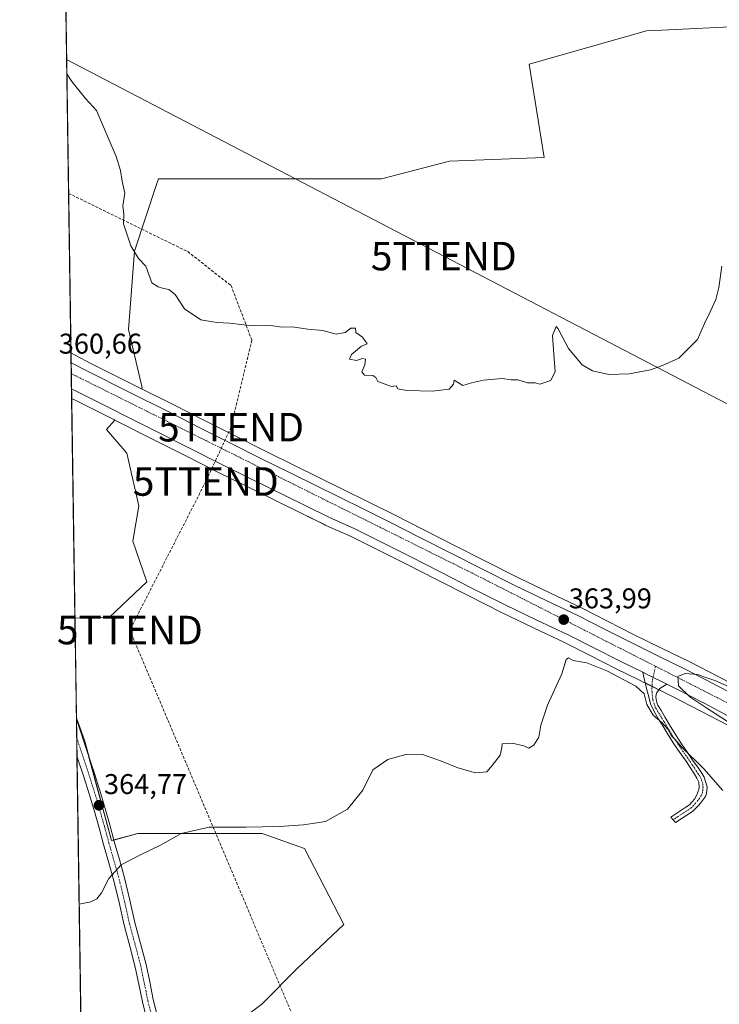
# Model space of a CAD drawing. Units: metres. Extents: x 605070 to 608556, y 4659819 to 4662184.
# Drawn here: x 605075 to 605321, y 4660693 to 4661039 of the extents above; entities that cross this region are included whole.
import ezdxf
from ezdxf.enums import TextEntityAlignment as Align

# ---------------------------------------------------------------- set-up
doc = ezdxf.new("R2010")
doc.units = ezdxf.units.M
doc.header["$MEASUREMENT"] = 0
doc.linetypes.add('TRAZO_Y_PUNTO', pattern=[1, 0.5, -0.25, 0, -0.25])
doc.linetypes.add('TRAZOSX2', pattern=[1.5, 1, -0.5])
doc.layers.get('0').update_dxf_attribs({"lineweight": 5})
for name, color, linetype, lineweight in [('Camino', 19, 'Continuous', 0), ('Camino Cxs', 19, 'Continuous', 0), ('Camino eje', 39, 'TRAZO_Y_PUNTO', 13), ('Carretera de calzada única', 19, 'Continuous', 13), ('Carretera de calzada única Cxs', 19, 'Continuous', 13), ('Carretera de calzada única eje', 19, 'TRAZO_Y_PUNTO', 0), ('Carátula', 7, 'Continuous', 5), ('Comarca CxS', 133, 'Continuous', 0), ('Comunidad Autónoma CxS', 142, 'Continuous', 0), ('Conducción de hidrocarburos lineal', 6, 'TRAZOSX2', 0), ('Cultivos herbáceos CxS', 92, 'Continuous', 0), ('Curva de nivel normal', 36, 'Continuous', 0), ('Municipio CxS', 142, 'Continuous', 0), ('Núcleo urbano', 19, 'Continuous', 0), ('Núcleo urbano CxS', 19, 'Continuous', 0), ('Pastizal CxS', 92, 'Continuous', 0), ('Provincia CxS', 1, 'Continuous', 0), ('Punto de cota en terreno', 7, 'Continuous', 0), ('Rótulo de punto de cota en terreno', 19, 'Continuous', 0), ('Tendido', 6, 'Continuous', 0), ('Torre de tendido puntual', 7, 'Continuous', 0)]:
    doc.layers.add(name, color=color, linetype=linetype, lineweight=lineweight)
doc.styles.add('Arial', font='txt', dxfattribs={"height": 0.2})

# ---------------------------------------------------------------- blocks, each defined once
blk = doc.blocks.new('*U150')
at = {"layer": 'Cultivos herbáceos CxS', "color": 92, "linetype": 'Continuous', "lineweight": 0}
blk.add_polyline3d([(605331.85, 4661036.55, 357.83), (605298.01, 4661034.85, 357.46), (605295.19, 4661034.71, 357.5), (605253.97, 4661023.08, 358.23), (605259.25, 4660990.31, 359.12), (605226.04, 4660989.02, 358.94), (605202.17, 4660982.91, 358.76), (605170.46, 4660982.91, 358.91), (605123.95, 4660982.91, 359.57), (605123.39, 4660981.22, 359.61), (605115.5, 4660957.54, 359.98), (605113.38, 4660930.06, 360.63), (605118.21, 4660909.54, 360.44), (605117.94, 4660909.23, 360.42), (605114.7, 4660910.85, 360.56), (605100.36, 4660918.02, 360.03), (605094.65, 4660921.03, 360.31), (605094.65, 4660921.03, 360.31), (605093.2, 4660921.79, 360.18), (605089.13, 4661196.07, 354.78)], dxfattribs=at)
blk = doc.blocks.new('*U151')
at = {"layer": 'Pastizal CxS', "color": 92, "linetype": 'Continuous', "lineweight": 0}
for points in [[(605106.74, 4660829.11, 363.59), (605094.59, 4660828.74, 364.16), (605093.44, 4660905.82, 360.79), (605093.95, 4660905.55, 360.76), (605108.43, 4660898.31, 360.39), (605108.54, 4660898.25, 360.41), (605105.67, 4660894.9, 361.71), (605112.86, 4660886.67, 361.93), (605116.98, 4660868.16, 361.93), (605114.92, 4660855.83, 362.5), (605119.85, 4660841.51, 362.56), (605106.74, 4660829.11, 363.59)], [(605098.03, 4660785.58, 364.52), (605107.46, 4660750.75, 364.87), (605116.66, 4660753.25, 364.94), (605160.24, 4660753.25, 365.07), (605175.11, 4660747.93, 365.13), (605188.93, 4660721.35, 365.9), (605172.49, 4660705.72, 366.22), (605160.16, 4660693.38, 366.27), (605143.71, 4660681.04, 366.63), (605128.1, 4660672.41, 366.79), (605123.93, 4660684.93, 366.37), (605099.17, 4660685.76, 365.79), (605096.71, 4660686.02, 365.73), (605095.11, 4660793.79, 364.26), (605098.03, 4660785.58, 364.52)]]:
    blk.add_polyline3d(points, close=True, dxfattribs=at)
blk = doc.blocks.new('*U152')
at = {"layer": 'Cultivos herbáceos CxS', "color": 92, "linetype": 'Continuous', "lineweight": 0}
for points in [[(605330.09, 4660803.09, 364.39), (605320.24, 4660808.25, 363.9), (605310.37, 4660813.4, 363.74), (605310.3, 4660813.43, 363.75), (605300.44, 4660818.28, 363.78), (605290.58, 4660823.09, 363.64), (605281.48, 4660827.74, 363.61), (605272.36, 4660832.39, 363.57), (605272.28, 4660832.44, 363.56), (605261.22, 4660837.63, 363.25), (605250.22, 4660842.86, 362.88), (605238.92, 4660848.6, 362.61), (605227.57, 4660854.37, 362.25), (605217.03, 4660859.75, 361.86), (605206.46, 4660865.09, 361.75), (605197.49, 4660869.56, 361.62), (605188.53, 4660874.03, 361.65), (605180.2, 4660878.12, 361.19), (605171.88, 4660882.22, 361.15), (605161.21, 4660887.49, 361.22), (605150.55, 4660892.78, 360.91), (605139.83, 4660898.21, 360.68), (605129.08, 4660903.66, 360.48), (605117.94, 4660909.23, 360.42), (605118.21, 4660909.54, 360.44), (605113.38, 4660930.06, 360.63), (605115.5, 4660957.54, 359.98), (605123.39, 4660981.22, 359.61), (605123.95, 4660982.91, 359.57), (605170.46, 4660982.91, 358.91), (605202.17, 4660982.91, 358.76), (605226.04, 4660989.02, 358.94), (605259.25, 4660990.31, 359.12), (605253.97, 4661023.08, 358.23), (605295.19, 4661034.71, 357.5), (605298.01, 4661034.85, 357.46), (605331.85, 4661036.55, 357.83)], [(605143.71, 4660681.04, 366.63), (605160.16, 4660693.38, 366.27), (605172.49, 4660705.72, 366.22), (605188.93, 4660721.35, 365.9), (605175.11, 4660747.93, 365.13), (605160.24, 4660753.25, 365.07), (605116.66, 4660753.25, 364.94), (605107.46, 4660750.75, 364.87), (605098.03, 4660785.58, 364.52), (605095.11, 4660793.79, 364.26), (605094.59, 4660828.74, 364.16), (605106.74, 4660829.11, 363.59), (605119.85, 4660841.51, 362.56), (605114.92, 4660855.83, 362.5), (605116.98, 4660868.16, 361.93), (605112.86, 4660886.67, 361.93), (605105.67, 4660894.9, 361.71), (605108.54, 4660898.25, 360.41), (605122.77, 4660891.13, 360.96), (605133.49, 4660885.69, 361.15), (605144.28, 4660880.25, 361.33), (605154.99, 4660874.92, 361.12), (605165.68, 4660869.65, 361.51), (605174, 4660865.55, 361.7), (605182.34, 4660861.45, 361.83), (605182.45, 4660861.39, 361.85), (605191.53, 4660857.41, 361.67), (605200.38, 4660853, 361.84), (605210.9, 4660847.68, 362.15), (605221.44, 4660842.32, 362.32), (605232.78, 4660836.55, 362.8), (605244.22, 4660830.74, 363.11), (605244.29, 4660830.7, 363.11), (605255.44, 4660825.4, 363.45), (605266.36, 4660820.27, 363.66), (605275.33, 4660815.69, 364.22), (605284.53, 4660810.99, 364.49), (605292.51, 4660807.1, 364.51), (605294.49, 4660806.14, 364.71), (605301, 4660802.94, 364.35), (605304.21, 4660801.35, 364.41), (605313.97, 4660796.26, 364.42), (605323.87, 4660791.07, 364.49)]]:
    blk.add_polyline3d(points, dxfattribs=at)
blk = doc.blocks.new('*U158')
at = {"layer": 'Curva de nivel normal', "color": 36, "linetype": 'Continuous', "lineweight": 0}
for points in [[(605325.78, 4660804.04, 365), (605319.16, 4660806.92, 365), (605315.95, 4660807.92, 365), (605313.05, 4660809, 365), (605308.72, 4660809.36, 365), (605306.09, 4660808.35, 365), (605306.42, 4660805.01, 365), (605310.33, 4660801.16, 365), (605316.32, 4660797.19, 365), (605344.99, 4660778.69, 365)], [(605321.94, 4660768.38, 365), (605320.13, 4660770.26, 365), (605315.38, 4660775.75, 365), (605307.48, 4660783.6, 365), (605305.05, 4660786.31, 365), (605303.87, 4660787.47, 365), (605302.59, 4660789.85, 365), (605300.54, 4660792.14, 365), (605297.54, 4660794.8, 365), (605295.31, 4660798.45, 365), (605294.33, 4660802.27, 365), (605291.45, 4660804.88, 365), (605281.24, 4660810.32, 365), (605274.2, 4660813.12, 365), (605269.38, 4660813.97, 365), (605267.76, 4660814.82, 365), (605266.91, 4660814.23, 365), (605265.39, 4660809.2, 365), (605260.4, 4660798.2, 365), (605258.12, 4660791.2, 365), (605257.33, 4660787.04, 365), (605255.62, 4660784.22, 365), (605253.81, 4660783.23, 365), (605252.12, 4660784.04, 365), (605248.05, 4660784.97, 365), (605244.5, 4660784.74, 365), (605244.34, 4660783.46, 365), (605243.75, 4660780.69, 365), (605240.96, 4660777.15, 365), (605239.09, 4660774.83, 365), (605235.16, 4660774.56, 365), (605228.99, 4660776.25, 365), (605223.23, 4660778.6, 365), (605219.25, 4660779.96, 365), (605216.14, 4660781.03, 365), (605210.74, 4660780.91, 365), (605204.39, 4660779.15, 365), (605199.16, 4660775.56, 365), (605195.6, 4660768.45, 365), (605190.21, 4660761.74, 365), (605182.48, 4660757.44, 365), (605174.76, 4660756.23, 365), (605166.31, 4660755.64, 365), (605154.61, 4660755.46, 365), (605141.65, 4660755.43, 365), (605131.87, 4660753.3, 365), (605124.6, 4660749.14, 365), (605117.35, 4660745.67, 365), (605110.83, 4660742.2, 365), (605106.47, 4660737.46, 365), (605103.97, 4660732.38, 365), (605102.26, 4660730.32, 365), (605100.21, 4660729.31, 365), (605096.08, 4660728.43, 365)]]:
    blk.add_polyline3d(points, dxfattribs=at)
blk = doc.blocks.new('*U162')
at = {"layer": 'Curva de nivel normal', "color": 36, "linetype": 'Continuous', "lineweight": 0}
blk.add_polyline3d([(605321.57, 4660952.24, 360), (605320.5, 4660944.76, 360), (605319.42, 4660940.51, 360), (605317.54, 4660936.18, 360), (605315.44, 4660932.11, 360), (605313.02, 4660926.46, 360), (605306.54, 4660919.94, 360), (605300.7, 4660917.35, 360), (605296.58, 4660915.87, 360), (605289.03, 4660914.46, 360), (605281.98, 4660914.22, 360), (605276.16, 4660915.53, 360), (605272.54, 4660917.61, 360), (605267.83, 4660923.37, 360), (605264.1, 4660930.23, 360), (605263.4, 4660931.06, 360), (605262.22, 4660927.86, 360), (605262.59, 4660921.19, 360), (605263.09, 4660915.31, 360), (605261.62, 4660912.13, 360), (605257.74, 4660910.81, 360), (605256.12, 4660911.28, 360), (605253.41, 4660911.32, 360), (605249.95, 4660912.4, 360), (605247.62, 4660912.39, 360), (605244.52, 4660912.86, 360), (605237.91, 4660912.3, 360), (605233.69, 4660911.33, 360), (605230.7, 4660910.38, 360), (605227.7, 4660912.28, 360), (605227.47, 4660910.86, 360), (605225.92, 4660909.09, 360), (605220.04, 4660908.43, 360), (605211.09, 4660908.65, 360), (605207.94, 4660909.17, 360), (605207.3, 4660910.31, 360), (605205.63, 4660910, 360), (605200.85, 4660911.74, 360), (605200.16, 4660913.23, 360), (605199.07, 4660913.84, 360), (605196.16, 4660914.01, 360), (605195.24, 4660915.17, 360), (605196.28, 4660917.64, 360), (605196.5, 4660919.6, 360), (605195.48, 4660919.88, 360), (605193.41, 4660919.18, 360), (605190.96, 4660919.64, 360), (605191.61, 4660921.3, 360), (605195.18, 4660924.19, 360), (605197.08, 4660924.97, 360), (605195.5, 4660927.27, 360), (605193.2, 4660928.93, 360), (605193.03, 4660930.52, 360), (605191.38, 4660930.52, 360), (605189.38, 4660929.01, 360), (605186.22, 4660928.34, 360), (605181.6, 4660929.72, 360), (605176.34, 4660930.13, 360), (605170.77, 4660930.99, 360), (605167.16, 4660930.85, 360), (605163.24, 4660931.36, 360), (605156.96, 4660931.28, 360), (605148.86, 4660932.24, 360), (605144.41, 4660932.41, 360), (605138.72, 4660933.42, 360), (605133.04, 4660937.23, 360), (605129.78, 4660942.28, 360), (605127.56, 4660944.08, 360), (605125.37, 4660944.48, 360), (605123.77, 4660945.02, 360), (605121.55, 4660946.38, 360), (605119.5, 4660952.26, 360), (605116.95, 4660954.95, 360), (605114.19, 4660959.4, 360), (605111.65, 4660967.1, 360), (605111.81, 4660970.46, 360), (605111.37, 4660973.37, 360), (605112.12, 4660977.8, 360), (605111.2, 4660982.07, 360), (605110.57, 4660985.82, 360), (605109.01, 4660990.68, 360), (605102.13, 4661006.84, 360), (605098.3, 4661011, 360), (605093.47, 4661017, 360), (605091.75, 4661019.7, 360)], dxfattribs=at)
blk = doc.blocks.new('5PATER')
at = {"layer": 'Carátula', "linetype": 'Continuous', "lineweight": 5}
h = blk.add_hatch(color=250, dxfattribs=at)
edge = h.paths.add_edge_path()
edge.add_ellipse((0, 0.01), major_axis=(-1.33, -1.34), ratio=0.999422, start_angle=0, end_angle=360)
blk = doc.blocks.new('*U170')
at = {"layer": 'Carretera de calzada única Cxs', "color": 19, "linetype": 'Continuous', "lineweight": 13}
blk.add_polyline3d([(605325.25, 4660793.73, 365.26), (605315.36, 4660798.92, 365.06), (605305.57, 4660804.03, 364.81), (605302.32, 4660805.63, 364.62), (605295.81, 4660808.83, 364.67), (605293.82, 4660809.8, 364.48), (605285.87, 4660813.67, 364.39), (605276.69, 4660818.36, 364.26), (605267.68, 4660822.96, 363.96), (605256.72, 4660828.11, 363.66), (605245.58, 4660833.41, 363.35), (605234.14, 4660839.22, 362.95), (605222.8, 4660844.99, 362.57), (605212.26, 4660850.36, 362.44), (605201.73, 4660855.68, 362.15), (605192.8, 4660860.13, 361.97), (605183.66, 4660864.14, 361.79), (605175.33, 4660868.24, 361.8), (605156.32, 4660877.61, 361.51), (605145.62, 4660882.93, 361.42), (605134.84, 4660888.37, 361.23), (605124.12, 4660893.81, 360.95), (605095.32, 4660908.22, 360.67), (605093.39, 4660909.24, 360.51), (605093.25, 4660918.37, 360.5), (605098.99, 4660915.35, 360.52), (605113.36, 4660908.17, 360.79), (605127.73, 4660900.98, 360.91), (605138.47, 4660895.53, 361.12), (605149.21, 4660890.1, 361.36), (605159.88, 4660884.8, 361.63), (605170.55, 4660879.53, 361.73), (605178.88, 4660875.43, 361.76), (605187.2, 4660871.34, 362.03), (605196.15, 4660866.87, 362.04), (605205.11, 4660862.41, 362.19), (605215.67, 4660857.07, 362.37), (605226.21, 4660851.7, 362.7), (605237.56, 4660845.93, 363.01), (605248.9, 4660840.17, 363.28), (605259.94, 4660834.92, 363.6), (605271, 4660829.72, 363.84), (605280.12, 4660825.07, 364.04), (605289.24, 4660820.41, 364.15), (605299.12, 4660815.59, 364.42), (605308.98, 4660810.74, 364.54), (605318.85, 4660805.59, 364.78), (605328.71, 4660800.42, 365.14)], dxfattribs=at)
blk = doc.blocks.new('5TTEND')
blk.add_text('5TTEND', height=10).set_placement((0, 0), align=Align.MIDDLE_CENTER)

msp = doc.modelspace()

# ---------------------------------------------------------------- linework, layer by layer
at = {"layer": 'Camino', "color": 19, "linetype": 'Continuous', "lineweight": 0}
for points in [[(605302.32, 4660805.63, 364.62), (605299.82, 4660804.07, 364.48), (605298.64, 4660802.47, 364.52), (605298.45, 4660801.26, 364.52), (605298.55, 4660800.3, 364.5), (605298.66, 4660799.66, 364.49), (605298.87, 4660798.89, 364.48), (605299.16, 4660798.23, 364.49), (605300.27, 4660796.43, 364.6), (605301.74, 4660793.9, 364.67), (605303.23, 4660791.39, 364.76), (605305.3, 4660788.01, 364.84), (605307.46, 4660784.69, 364.81), (605309.56, 4660781.6, 365.06), (605311.68, 4660778.51, 365.04), (605313.13, 4660776.45, 365.09), (605314.58, 4660774.37, 365.11), (605315.32, 4660772.99, 365.14), (605315.88, 4660771.51, 365.2), (605316.31, 4660770, 365.28), (605316.39, 4660769.35, 365.32), (605316.33, 4660768.27, 365.44), (605316.1, 4660766.84, 365.71), (605315.87, 4660766.2, 365.82), (605314.77, 4660764.77, 365.97), (605314.14, 4660763.92, 365.99), (605313.41, 4660763.11, 365.93), (605312.65, 4660762.33, 365.85), (605312.08, 4660761.74, 365.81), (605311.33, 4660760.91, 365.79), (605305.29, 4660757.14, 365.64), (605303.64, 4660758.94, 365.62), (605309.35, 4660762.67, 365.79), (605310.23, 4660763.29, 365.74), (605311.2, 4660764.38, 365.72), (605311.96, 4660765.3, 365.75), (605312.85, 4660766.75, 365.77), (605313.45, 4660768.62, 365.67), (605313.58, 4660769.47, 365.59), (605313.53, 4660771.22, 365.46), (605312.79, 4660772.69, 365.43), (605311.94, 4660774.07, 365.41), (605310.51, 4660776.36, 365.52), (605309.06, 4660778.63, 365.71), (605306.89, 4660781.67, 365.45), (605304.75, 4660784.74, 365.17), (605302.78, 4660787.86, 365.17), (605300.84, 4660791, 365.14), (605299.16, 4660793.7, 364.97), (605297.55, 4660796.45, 364.8), (605296.59, 4660798.77, 364.58), (605295.93, 4660801.21, 364.75), (605295.28, 4660803.69, 364.84), (605294.67, 4660806.19, 364.71), (605294.25, 4660807.99, 364.51), (605293.82, 4660809.8, 364.48)], [(605293.82, 4660809.8, 364.48), (605295.81, 4660808.83, 364.67), (605302.32, 4660805.63, 364.62)], [(605095.31, 4660780.36, 364.68), (605095.11, 4660793.3, 364.27)], [(605095.11, 4660793.3, 364.27), (605099.24, 4660780.92, 364.61), (605101.31, 4660774.68, 364.66), (605103.33, 4660768.36, 364.69), (605105.23, 4660762.01, 364.73), (605106.82, 4660756.23, 364.82), (605108.38, 4660750.44, 364.88), (605110.22, 4660744.07, 364.95), (605112.04, 4660737.69, 365), (605113.89, 4660729.89, 365.08), (605115.64, 4660722.07, 365.27), (605117.63, 4660714.69, 365.44), (605119.58, 4660707.3, 365.66), (605120.82, 4660701.17, 365.84), (605122.08, 4660695.05, 365.99), (605123.36, 4660689.94, 366.17)], [(605119.57, 4660688.99, 366.08), (605118.27, 4660694.18, 365.91), (605117, 4660700.39, 365.77), (605115.78, 4660706.41, 365.58), (605113.85, 4660713.68, 365.39), (605111.85, 4660721.14, 365.2), (605110.08, 4660729.01, 365.01), (605108.26, 4660736.7, 364.95), (605106.47, 4660742.99, 364.94), (605104.62, 4660749.39, 364.84), (605103.05, 4660755.2, 364.76), (605101.47, 4660760.93, 364.75), (605099.6, 4660767.21, 364.7), (605097.6, 4660773.47, 364.65), (605095.31, 4660780.36, 364.68)]]:
    msp.add_polyline3d(points, dxfattribs=at)
at = {"layer": 'Camino Cxs', "color": 19, "linetype": 'Continuous', "lineweight": 0}
msp.add_polyline3d([(605302.32, 4660805.63, 364.62), (605299.82, 4660804.07, 364.48), (605298.64, 4660802.47, 364.52), (605298.45, 4660801.26, 364.52), (605298.55, 4660800.3, 364.5), (605298.66, 4660799.66, 364.49), (605298.87, 4660798.89, 364.48), (605299.16, 4660798.23, 364.49), (605300.27, 4660796.43, 364.6), (605301.74, 4660793.9, 364.67), (605303.23, 4660791.39, 364.76), (605305.3, 4660788.01, 364.84), (605307.46, 4660784.69, 364.81), (605309.56, 4660781.6, 365.06), (605311.68, 4660778.51, 365.04), (605313.13, 4660776.45, 365.09), (605314.58, 4660774.37, 365.11), (605315.32, 4660772.99, 365.14), (605315.88, 4660771.51, 365.2), (605316.31, 4660770, 365.28), (605316.39, 4660769.35, 365.32), (605316.33, 4660768.27, 365.44), (605316.1, 4660766.84, 365.71), (605315.87, 4660766.2, 365.82), (605314.77, 4660764.77, 365.97), (605314.14, 4660763.92, 365.99), (605313.41, 4660763.11, 365.93), (605312.65, 4660762.33, 365.85), (605312.08, 4660761.74, 365.81), (605311.33, 4660760.91, 365.79), (605305.29, 4660757.14, 365.64), (605303.64, 4660758.94, 365.62), (605309.35, 4660762.67, 365.79), (605310.23, 4660763.29, 365.74), (605311.2, 4660764.38, 365.72), (605311.96, 4660765.3, 365.75), (605312.85, 4660766.75, 365.77), (605313.45, 4660768.62, 365.67), (605313.58, 4660769.47, 365.59), (605313.53, 4660771.22, 365.46), (605312.79, 4660772.69, 365.43), (605311.94, 4660774.07, 365.41), (605310.51, 4660776.36, 365.52), (605309.06, 4660778.63, 365.71), (605306.89, 4660781.67, 365.45), (605304.75, 4660784.74, 365.17), (605302.78, 4660787.86, 365.17), (605300.84, 4660791, 365.14), (605299.16, 4660793.7, 364.97), (605297.55, 4660796.45, 364.8), (605296.59, 4660798.77, 364.58), (605295.93, 4660801.21, 364.75), (605295.28, 4660803.69, 364.84), (605294.67, 4660806.19, 364.71), (605294.25, 4660807.99, 364.51), (605293.82, 4660809.8, 364.48), (605295.81, 4660808.83, 364.67), (605302.32, 4660805.63, 364.62)], close=True, dxfattribs=at)
msp.add_polyline3d([(605119.57, 4660688.99, 366.08), (605118.27, 4660694.18, 365.91), (605117, 4660700.39, 365.77), (605115.78, 4660706.41, 365.58), (605113.85, 4660713.68, 365.39), (605111.85, 4660721.14, 365.2), (605110.08, 4660729.01, 365.01), (605108.26, 4660736.7, 364.95), (605106.47, 4660742.99, 364.94), (605104.62, 4660749.39, 364.84), (605103.05, 4660755.2, 364.76), (605101.47, 4660760.93, 364.75), (605099.6, 4660767.21, 364.7), (605097.6, 4660773.47, 364.65), (605095.31, 4660780.36, 364.68), (605095.11, 4660793.3, 364.27), (605099.24, 4660780.92, 364.61), (605101.31, 4660774.68, 364.66), (605103.33, 4660768.36, 364.69), (605105.23, 4660762.01, 364.73), (605106.82, 4660756.23, 364.82), (605108.38, 4660750.44, 364.88), (605110.22, 4660744.07, 364.95), (605112.04, 4660737.69, 365), (605113.89, 4660729.89, 365.08), (605115.64, 4660722.07, 365.27), (605117.63, 4660714.69, 365.44), (605119.58, 4660707.3, 365.66), (605120.82, 4660701.17, 365.84), (605122.08, 4660695.05, 365.99), (605123.36, 4660689.94, 366.17)], dxfattribs=at)
at = {"layer": 'Camino eje', "color": 39, "linetype": 'TRAZO_Y_PUNTO', "lineweight": 13}
for points in [[(605298.32, 4660811.89, 364.78), (605297.21, 4660806.86, 364.73), (605297.05, 4660804.22, 364.66), (605297.11, 4660801.89, 364.61), (605297.41, 4660800.19, 364.56), (605297.8, 4660798.67, 364.52), (605298.36, 4660797.34, 364.63), (605298.91, 4660796.44, 364.7), (605300.45, 4660793.8, 364.82), (605301.29, 4660792.45, 364.87), (605302.04, 4660791.2, 364.91), (605304.04, 4660787.94, 365), (605305.03, 4660786.38, 365), (605306.11, 4660784.72, 364.95), (605307.18, 4660783.18, 365), (605308.23, 4660781.64, 365.26), (605309.31, 4660780.12, 365.37), (605310.37, 4660778.57, 365.36), (605311.1, 4660777.44, 365.26), (605311.82, 4660776.41, 365.21), (605312.54, 4660775.26, 365.24), (605313.26, 4660774.22, 365.26), (605313.69, 4660773.53, 365.27), (605314.06, 4660772.84, 365.28), (605314.43, 4660772.11, 365.3), (605314.71, 4660771.37, 365.33), (605314.92, 4660770.61, 365.37), (605314.97, 4660769.57, 365.45), (605314.93, 4660768.72, 365.52), (605314.78, 4660767.73, 365.64), (605314.42, 4660766.64, 365.76), (605313.81, 4660765.76, 365.82), (605313.21, 4660764.82, 365.84), (605310.96, 4660762.32, 365.73), (605304.46, 4660758.04, 365.61)], [(605095.21, 4660786.84, 364.59), (605099.46, 4660774.08, 364.66), (605101.47, 4660767.79, 364.75), (605103.35, 4660761.47, 364.74), (605104.94, 4660755.72, 364.8), (605106.5, 4660749.92, 364.87), (605108.35, 4660743.53, 364.96), (605110.15, 4660737.2, 364.97), (605111.99, 4660729.45, 365.03), (605113.75, 4660721.61, 365.23), (605115.74, 4660714.19, 365.39), (605117.68, 4660706.86, 365.62), (605120.18, 4660694.62, 365.95), (605122.76, 4660684.38, 366.39)]]:
    msp.add_polyline3d(points, dxfattribs=at)
at = {"layer": 'Carretera de calzada única', "color": 19, "linetype": 'Continuous', "lineweight": 13}
for points in [[(605093.39, 4660909.24, 360.51), (605093.25, 4660918.37, 360.5)], [(605093.25, 4660918.37, 360.5), (605098.99, 4660915.35, 360.52), (605113.36, 4660908.17, 360.79), (605127.73, 4660900.98, 360.91), (605138.47, 4660895.53, 361.12), (605149.21, 4660890.1, 361.36), (605159.88, 4660884.8, 361.63), (605170.55, 4660879.53, 361.73), (605178.88, 4660875.43, 361.76), (605187.2, 4660871.34, 362.03), (605196.15, 4660866.87, 362.04), (605205.11, 4660862.41, 362.19), (605215.67, 4660857.07, 362.37), (605226.21, 4660851.7, 362.7), (605237.56, 4660845.93, 363.01), (605248.9, 4660840.17, 363.28), (605259.94, 4660834.92, 363.6), (605271, 4660829.72, 363.84), (605280.12, 4660825.07, 364.04), (605289.24, 4660820.41, 364.15), (605299.12, 4660815.59, 364.42), (605308.98, 4660810.74, 364.54), (605318.85, 4660805.59, 364.78), (605328.71, 4660800.42, 365.14)], [(605293.82, 4660809.8, 364.48), (605285.87, 4660813.67, 364.39), (605276.69, 4660818.36, 364.26), (605267.68, 4660822.96, 363.96), (605256.72, 4660828.11, 363.66), (605245.58, 4660833.41, 363.35), (605234.14, 4660839.22, 362.95), (605222.8, 4660844.99, 362.57), (605212.26, 4660850.36, 362.44), (605201.73, 4660855.68, 362.15), (605192.8, 4660860.13, 361.97), (605183.66, 4660864.14, 361.79), (605175.33, 4660868.24, 361.8), (605156.32, 4660877.61, 361.51), (605145.62, 4660882.93, 361.42), (605134.84, 4660888.37, 361.23), (605124.12, 4660893.81, 360.95), (605095.32, 4660908.22, 360.67), (605093.39, 4660909.24, 360.51)], [(605293.82, 4660809.8, 364.48), (605295.81, 4660808.83, 364.67), (605302.32, 4660805.63, 364.62)], [(605462.01, 4660726.13, 369.08), (605445.12, 4660734.45, 368.51), (605434.35, 4660739.71, 368.09), (605423.58, 4660744.96, 367.77), (605413.66, 4660749.74, 367.52), (605403.71, 4660754.55, 367.3), (605393.94, 4660759.37, 366.99), (605384.21, 4660764.21, 366.66), (605371.34, 4660770.65, 366.29), (605358.48, 4660777.08, 366), (605340.06, 4660786.23, 365.52), (605332.66, 4660789.96, 365.35), (605325.25, 4660793.73, 365.26), (605315.36, 4660798.92, 365.06), (605305.57, 4660804.03, 364.81), (605302.32, 4660805.63, 364.62)]]:
    msp.add_polyline3d(points, dxfattribs=at)
at = {"layer": 'Carretera de calzada única eje', "color": 19, "linetype": 'TRAZO_Y_PUNTO', "lineweight": 0}
for points in [[(605093.31, 4660914.54, 360.69), (605235.84, 4660843.64, 363.22), (605298.32, 4660811.89, 364.78)], [(605298.32, 4660811.89, 364.78), (605399.45, 4660760.5, 367.38), (605466.08, 4660728.58, 369.11)]]:
    msp.add_polyline3d(points, dxfattribs=at)
at = {"layer": 'Comarca CxS', "color": 133, "linetype": 'Continuous', "lineweight": 0}
msp.add_polyline3d([(608555.94, 4659871, 357.47), (605109.6, 4659818.89, 429.56), (605075.21, 4662132.01, 360.11), (608520.43, 4662184.1, 337.47), (608555.94, 4659871, 357.47)], close=True, dxfattribs=at)
at = {"layer": 'Comunidad Autónoma CxS', "color": 142, "linetype": 'Continuous', "lineweight": 0}
msp.add_polyline3d([(608555.94, 4659871, 357.47), (605109.6, 4659818.89, 429.56), (605075.21, 4662132.01, 360.11), (608520.43, 4662184.1, 337.47), (608555.94, 4659871, 357.47)], close=True, dxfattribs=at)
at = {"layer": 'Conducción de hidrocarburos lineal', "color": 6, "linetype": 'TRAZOSX2', "lineweight": 0}
msp.add_polyline3d([(605092.37, 4660977.77, 360.51), (605134.17, 4660957.33, 359.64), (605149.38, 4660945.42, 359.7), (605156.66, 4660926.24, 360.16), (605149.38, 4660895.75, 360.81), (605140.52, 4660876.7, 361.62), (605113.88, 4660824.6, 363.24), (605217.69, 4660578.85, 370.62), (605293.07, 4660398.61, 379.93), (605370.17, 4660213.76, 396.57), (605375.73, 4660199.48, 398.58), (605388.74, 4660176.46, 402.43), (605412.66, 4660150.32, 403.24), (605655.16, 4659927.58, 394.09)], dxfattribs=at)
at = {"layer": 'Cultivos herbáceos CxS', "color": 92, "linetype": 'Continuous', "lineweight": 0}
for points in [[(605093.2, 4660921.79, 360.18), (605090.58, 4661098, 358.5), (605090.55, 4661099.9, 358.44), (605090.53, 4661101.79, 358.38), (605089.12, 4661196.07, 354.78)], [(605440.79, 4660748.27, 367.64), (605424.78, 4660844.4, 366.04), (605404.59, 4660891.19, 363.38), (605376.96, 4660929.47, 361.91), (605352.8, 4660967.58, 361.24), (605340.09, 4661006.14, 359.18), (605342.34, 4661023.34, 358.44), (605331.85, 4661036.55, 357.83), (605298.01, 4661034.85, 357.46), (605295.19, 4661034.71, 357.5), (605253.97, 4661023.08, 358.23), (605259.25, 4660990.31, 359.12), (605226.04, 4660989.02, 358.94), (605202.17, 4660982.91, 358.76), (605170.46, 4660982.91, 358.91), (605123.95, 4660982.91, 359.57), (605123.39, 4660981.22, 359.61), (605115.5, 4660957.54, 359.98), (605113.38, 4660930.06, 360.63), (605118.21, 4660909.54, 360.44), (605117.94, 4660909.23, 360.42)], [(605440.79, 4660748.27, 367.64), (605424.78, 4660844.4, 366.04), (605404.59, 4660891.19, 363.38), (605376.96, 4660929.47, 361.91), (605352.8, 4660967.58, 361.24), (605340.09, 4661006.14, 359.18), (605342.34, 4661023.34, 358.44), (605331.85, 4661036.55, 357.83), (605298.01, 4661034.85, 357.46), (605295.19, 4661034.71, 357.5), (605253.97, 4661023.08, 358.23), (605259.25, 4660990.31, 359.12), (605226.04, 4660989.02, 358.94), (605202.17, 4660982.91, 358.76), (605170.46, 4660982.91, 358.91), (605123.95, 4660982.91, 359.57), (605123.39, 4660981.22, 359.61), (605115.5, 4660957.54, 359.98), (605113.38, 4660930.06, 360.63), (605118.21, 4660909.54, 360.44), (605117.94, 4660909.23, 360.42)], [(605117.94, 4660909.23, 360.42), (605114.7, 4660910.85, 360.56), (605100.36, 4660918.02, 360.03), (605094.65, 4660921.03, 360.31), (605094.65, 4660921.03, 360.31), (605093.2, 4660921.79, 360.18)], [(605330.09, 4660803.09, 364.39), (605320.24, 4660808.25, 363.9), (605310.37, 4660813.4, 363.74), (605310.3, 4660813.43, 363.75), (605300.44, 4660818.28, 363.78), (605290.58, 4660823.09, 363.64), (605281.48, 4660827.74, 363.61), (605272.36, 4660832.39, 363.57), (605272.28, 4660832.44, 363.56), (605261.22, 4660837.63, 363.25), (605250.22, 4660842.86, 362.88), (605238.92, 4660848.61, 362.61), (605227.57, 4660854.37, 362.25), (605217.03, 4660859.75, 361.86), (605206.46, 4660865.09, 361.75), (605197.49, 4660869.56, 361.62), (605188.53, 4660874.03, 361.65), (605180.2, 4660878.12, 361.19), (605171.88, 4660882.22, 361.15), (605161.21, 4660887.49, 361.22), (605150.55, 4660892.78, 360.91), (605139.83, 4660898.21, 360.68), (605129.08, 4660903.66, 360.48), (605117.94, 4660909.23, 360.42)], [(605108.54, 4660898.25, 360.41), (605105.67, 4660894.9, 361.71), (605112.86, 4660886.67, 361.93), (605116.98, 4660868.16, 361.93), (605114.92, 4660855.83, 362.5), (605119.85, 4660841.51, 362.56), (605106.74, 4660829.11, 363.59), (605094.59, 4660828.74, 364.16)], [(605108.54, 4660898.25, 360.41), (605122.77, 4660891.13, 360.96), (605133.48, 4660885.69, 361.15), (605144.28, 4660880.25, 361.33), (605154.99, 4660874.92, 361.12), (605165.68, 4660869.65, 361.51), (605174, 4660865.55, 361.7), (605182.33, 4660861.45, 361.83), (605182.45, 4660861.39, 361.85), (605191.53, 4660857.41, 361.67), (605200.38, 4660853, 361.84), (605210.9, 4660847.69, 362.15), (605221.44, 4660842.32, 362.32), (605232.78, 4660836.55, 362.8), (605244.22, 4660830.74, 363.11), (605244.29, 4660830.7, 363.11), (605255.44, 4660825.4, 363.45), (605266.36, 4660820.27, 363.66), (605275.32, 4660815.69, 364.22), (605284.53, 4660810.99, 364.49), (605292.51, 4660807.1, 364.51), (605294.49, 4660806.14, 364.71), (605294.71, 4660806.03, 364.72), (605297.09, 4660804.86, 364.67), (605299.52, 4660803.66, 364.47), (605301, 4660802.94, 364.35), (605304.21, 4660801.35, 364.41), (605313.97, 4660796.26, 364.42), (605323.87, 4660791.07, 364.49)], [(605095.11, 4660793.79, 364.26), (605094.59, 4660828.74, 364.16)], [(605095.11, 4660793.79, 364.26), (605098.03, 4660785.58, 364.52), (605099.52, 4660780.07, 364.61), (605107.46, 4660750.75, 364.87), (605108.24, 4660750.96, 364.88), (605116.66, 4660753.25, 364.94), (605160.24, 4660753.25, 365.07), (605175.11, 4660747.93, 365.13), (605188.93, 4660721.35, 365.9), (605172.49, 4660705.72, 366.22), (605160.16, 4660693.38, 366.27), (605143.71, 4660681.04, 366.63), (605128.1, 4660672.41, 366.79), (605126.31, 4660677.78, 366.55), (605123.93, 4660684.93, 366.37), (605122.6, 4660684.98, 366.36), (605120.57, 4660685.05, 366.34), (605099.17, 4660685.76, 365.79), (605096.71, 4660686.02, 365.73)]]:
    msp.add_polyline3d(points, dxfattribs=at)
at = {"layer": 'Municipio CxS', "color": 142, "linetype": 'Continuous', "lineweight": 0}
msp.add_polyline3d([(605105.1, 4660121.49, 432.65), (605075.21, 4662132.01, 360.11)], dxfattribs=at)
at = {"layer": 'Núcleo urbano', "color": 19, "linetype": 'Continuous', "lineweight": 0}
for points in [[(605093.44, 4660905.82, 360.79), (605093.39, 4660909.24, 360.51), (605093.31, 4660914.55, 360.69), (605093.25, 4660918.37, 360.5), (605093.2, 4660921.79, 360.18)], [(605117.94, 4660909.23, 360.42), (605114.7, 4660910.85, 360.56), (605100.36, 4660918.02, 360.03), (605094.65, 4660921.03, 360.31), (605094.65, 4660921.03, 360.31), (605093.2, 4660921.79, 360.18)], [(605330.09, 4660803.09, 364.39), (605320.24, 4660808.25, 363.9), (605310.37, 4660813.4, 363.74), (605310.3, 4660813.43, 363.75), (605300.44, 4660818.28, 363.78), (605290.58, 4660823.09, 363.64), (605281.48, 4660827.74, 363.61), (605272.36, 4660832.39, 363.57), (605272.28, 4660832.44, 363.56), (605261.22, 4660837.63, 363.25), (605250.22, 4660842.86, 362.88), (605238.92, 4660848.61, 362.61), (605227.57, 4660854.37, 362.25), (605217.03, 4660859.75, 361.86), (605206.46, 4660865.09, 361.75), (605197.49, 4660869.56, 361.62), (605188.53, 4660874.03, 361.65), (605180.2, 4660878.12, 361.19), (605171.88, 4660882.22, 361.15), (605161.21, 4660887.49, 361.22), (605150.55, 4660892.78, 360.91), (605139.83, 4660898.21, 360.68), (605129.08, 4660903.66, 360.48), (605117.94, 4660909.23, 360.42)], [(605093.44, 4660905.82, 360.79), (605093.95, 4660905.55, 360.76), (605108.43, 4660898.31, 360.39), (605108.54, 4660898.25, 360.41)], [(605108.54, 4660898.25, 360.41), (605122.77, 4660891.13, 360.96), (605133.48, 4660885.69, 361.15), (605144.28, 4660880.25, 361.33), (605154.99, 4660874.92, 361.12), (605165.68, 4660869.65, 361.51), (605174, 4660865.55, 361.7), (605182.33, 4660861.45, 361.83), (605182.45, 4660861.39, 361.85), (605191.53, 4660857.41, 361.67), (605200.38, 4660853, 361.84), (605210.9, 4660847.69, 362.15), (605221.44, 4660842.32, 362.32), (605232.78, 4660836.55, 362.8), (605244.22, 4660830.74, 363.11), (605244.29, 4660830.7, 363.11), (605255.44, 4660825.4, 363.45), (605266.36, 4660820.27, 363.66), (605275.32, 4660815.69, 364.22), (605284.53, 4660810.99, 364.49), (605292.51, 4660807.1, 364.51), (605294.49, 4660806.14, 364.71), (605294.71, 4660806.03, 364.72), (605297.09, 4660804.86, 364.67), (605299.52, 4660803.66, 364.47), (605301, 4660802.94, 364.35), (605304.21, 4660801.35, 364.41), (605313.97, 4660796.26, 364.42), (605323.87, 4660791.07, 364.49)]]:
    msp.add_polyline3d(points, dxfattribs=at)
at = {"layer": 'Núcleo urbano CxS', "color": 19, "linetype": 'Continuous', "lineweight": 0}
msp.add_polyline3d([(605323.87, 4660791.07, 364.49), (605313.97, 4660796.26, 364.42), (605304.21, 4660801.35, 364.41), (605301, 4660802.94, 364.35), (605294.49, 4660806.14, 364.71), (605292.51, 4660807.1, 364.51), (605284.53, 4660810.99, 364.49), (605275.33, 4660815.69, 364.22), (605266.36, 4660820.27, 363.66), (605255.44, 4660825.4, 363.45), (605244.29, 4660830.7, 363.11), (605244.22, 4660830.74, 363.11), (605232.78, 4660836.55, 362.8), (605221.44, 4660842.32, 362.32), (605210.9, 4660847.68, 362.15), (605200.38, 4660853, 361.84), (605191.53, 4660857.41, 361.67), (605182.45, 4660861.39, 361.85), (605182.34, 4660861.45, 361.83), (605174, 4660865.55, 361.7), (605165.68, 4660869.65, 361.51), (605154.99, 4660874.92, 361.12), (605144.28, 4660880.25, 361.33), (605133.49, 4660885.69, 361.15), (605122.77, 4660891.13, 360.96), (605108.54, 4660898.25, 360.41), (605108.43, 4660898.31, 360.39), (605093.95, 4660905.55, 360.76), (605093.44, 4660905.82, 360.79), (605093.2, 4660921.79, 360.18), (605094.65, 4660921.03, 360.31), (605094.65, 4660921.03, 360.31), (605100.36, 4660918.02, 360.03), (605114.7, 4660910.85, 360.56), (605117.94, 4660909.23, 360.42), (605129.08, 4660903.66, 360.48), (605139.83, 4660898.21, 360.68), (605150.55, 4660892.78, 360.91), (605161.21, 4660887.49, 361.22), (605171.88, 4660882.22, 361.15), (605180.2, 4660878.12, 361.19), (605188.53, 4660874.03, 361.65), (605197.49, 4660869.56, 361.62), (605206.46, 4660865.09, 361.75), (605217.03, 4660859.75, 361.86), (605227.57, 4660854.37, 362.25), (605238.92, 4660848.6, 362.61), (605250.22, 4660842.86, 362.88), (605261.22, 4660837.63, 363.25), (605272.28, 4660832.44, 363.56), (605272.36, 4660832.39, 363.57), (605281.48, 4660827.74, 363.61), (605290.58, 4660823.09, 363.64), (605300.44, 4660818.28, 363.78), (605310.3, 4660813.43, 363.75), (605310.37, 4660813.4, 363.74), (605320.24, 4660808.25, 363.9), (605330.09, 4660803.09, 364.39)], dxfattribs=at)
at = {"layer": 'Pastizal CxS', "color": 92, "linetype": 'Continuous', "lineweight": 0}
for points in [[(605094.59, 4660828.74, 364.16), (605093.44, 4660905.82, 360.79)], [(605093.44, 4660905.82, 360.79), (605093.95, 4660905.55, 360.76), (605108.43, 4660898.31, 360.39), (605108.54, 4660898.25, 360.41)], [(605108.54, 4660898.25, 360.41), (605105.67, 4660894.9, 361.71), (605112.86, 4660886.67, 361.93), (605116.98, 4660868.16, 361.93), (605114.92, 4660855.83, 362.5), (605119.85, 4660841.51, 362.56), (605106.74, 4660829.11, 363.59), (605094.59, 4660828.74, 364.16)], [(605096.71, 4660686.02, 365.73), (605095.3, 4660780.36, 364.68), (605095.21, 4660786.84, 364.59), (605095.11, 4660793.3, 364.27), (605095.11, 4660793.79, 364.26)], [(605095.11, 4660793.79, 364.26), (605098.03, 4660785.58, 364.52), (605099.52, 4660780.07, 364.61), (605107.46, 4660750.75, 364.87), (605108.24, 4660750.96, 364.88), (605116.66, 4660753.25, 364.94), (605160.24, 4660753.25, 365.07), (605175.11, 4660747.93, 365.13), (605188.93, 4660721.35, 365.9), (605172.49, 4660705.72, 366.22), (605160.16, 4660693.38, 366.27), (605143.71, 4660681.04, 366.63), (605128.1, 4660672.41, 366.79), (605126.31, 4660677.78, 366.55), (605123.93, 4660684.93, 366.37), (605122.6, 4660684.98, 366.36), (605120.57, 4660685.05, 366.34), (605099.17, 4660685.76, 365.79), (605096.71, 4660686.02, 365.73)]]:
    msp.add_polyline3d(points, dxfattribs=at)
at = {"layer": 'Provincia CxS', "color": 1, "linetype": 'Continuous', "lineweight": 0}
msp.add_polyline3d([(608555.94, 4659871, 357.47), (605109.6, 4659818.89, 429.56), (605075.21, 4662132.01, 360.11), (608520.43, 4662184.1, 337.47), (608555.94, 4659871, 357.47)], close=True, dxfattribs=at)
at = {"layer": 'Tendido', "color": 6, "linetype": 'Continuous', "lineweight": 0}
msp.add_polyline3d([(605091.67, 4661024.75, 359.85), (605224.04, 4660955.76, 359.37), (605417.5, 4660854.94, 365.75), (605560.48, 4660780.06, 366.8), (605768.94, 4660672.1, 368.05), (605912.41, 4660541.07, 365.42), (606023.43, 4660440.1, 367.39), (606261.12, 4660424.23, 368.67), (606415.54, 4660257.26, 378.81), (606577.89, 4660082.69, 376.34), (606758.44, 4659887.73, 363.14), (606798.38, 4659844.43, 361.92)], dxfattribs=at)

# ---------------------------------------------------------------- block references
at = {"layer": 'Carretera de calzada única Cxs', "color": 19, "linetype": 'Continuous', "lineweight": 13}
msp.add_blockref('*U170', (0, 0), dxfattribs=at)
at = {"layer": 'Cultivos herbáceos CxS', "color": 92, "linetype": 'Continuous', "lineweight": 0}
for name in ['*U150', '*U152']:
    msp.add_blockref(name, (0, 0), dxfattribs=at)
at = {"layer": 'Curva de nivel normal', "color": 36, "linetype": 'Continuous', "lineweight": 0}
for name in ['*U162', '*U158']:
    msp.add_blockref(name, (0, 0), dxfattribs=at)
at = {"layer": 'Pastizal CxS', "color": 92, "linetype": 'Continuous', "lineweight": 0}
msp.add_blockref('*U151', (0, 0), dxfattribs=at)
at = {"layer": 'Punto de cota en terreno', "linetype": 'Continuous', "lineweight": 0}
for p in [(605266.11, 4660828.26, 363.99), (605103.02, 4660763.13, 364.77)]:
    msp.add_blockref('5PATER', p, dxfattribs=at)
at = {"layer": 'Torre de tendido puntual', "linetype": 'Continuous', "lineweight": 0}
for p in [(605224.04, 4660955.76, 359.3), (605149.38, 4660895.75, 360.72), (605140.52, 4660876.7, 361.69), (605113.88, 4660824.6, 363.22)]:
    msp.add_blockref('5TTEND', p, dxfattribs=at)

# ---------------------------------------------------------------- texts
at = {"layer": 'Rótulo de punto de cota en terreno', "color": 19, "linetype": 'Continuous', "lineweight": 0, "style": 'Arial'}
for s, p in [('360,66', (605088.93, 4660919.36)), ('363,99', (605267.87, 4660830.02)), ('364,77', (605104.78, 4660764.89))]:
    msp.add_text(s, height=7, dxfattribs=at).set_placement(p, align=Align.BOTTOM_LEFT)

doc.saveas('drawing.dxf')
